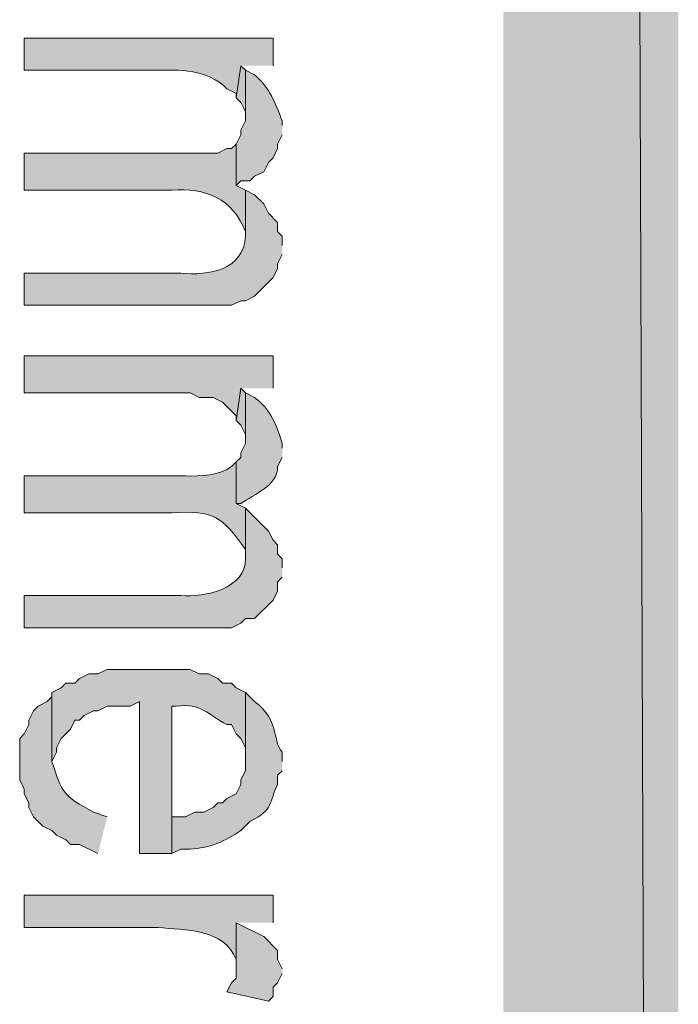
# Model space of a CAD drawing. Extents: x 17 to 595, y 17 to 775.
# Drawn here: x 59 to 67, y 251 to 263 of the extents above; entities that cross this region are included whole.
import ezdxf

# ---------------------------------------------------------------- set-up
doc = ezdxf.new("R2010")
doc.units = 0
doc.header["$MEASUREMENT"] = 0
doc.layers.add('Layer 1', color=7, linetype='Continuous', lineweight=0)

msp = doc.modelspace()

# ---------------------------------------------------------------- hatches: boundary and pattern name
at = {"layer": 'Layer 1', "true_color": 0x000000, "transparency": 33554687}
for points in [[(64.92, 120.06), (67.2, 120.06), (64.92, 773.94)], [(67.2, 120.06), (64.92, 773.94), (67.2, 773.94)], [(61.56, 262.74), (61.5, 262.8), (61.44, 262.38), (61.5, 262.32), (61.56, 262.2), (61.56, 262.08)], [(61.92, 258.6), (61.92, 259.02), (58.68, 259.02), (58.68, 258.54), (60.84, 258.54), (60.96, 258.48), (61.14, 258.48), (61.26, 258.42), (61.44, 258.24), (61.44, 258.18), (61.5, 258.6)], [(61.56, 258.54), (61.5, 258.6), (61.44, 258.18), (61.5, 258.12), (61.56, 258), (61.56, 257.94)], [(62.04, 251.04), (61.98, 251.16), (61.98, 251.28), (61.8, 251.46), (61.44, 251.64), (61.44, 250.92), (61.38, 250.86), (61.32, 250.74), (61.86, 250.62), (61.92, 250.68), (61.92, 250.8), (61.98, 250.86), (62.04, 250.98)]]:
    msp.add_hatch(color=18, dxfattribs=at).paths.add_polyline_path(points)
h = msp.add_hatch(color=18, dxfattribs=at)
edge = h.paths.add_edge_path()
edge.add_spline(control_points=[(61.92, 262.8), (61.92, 262.8), (61.92, 263.16), (61.92, 263.16), (61.92, 263.16), (58.68, 263.16), (58.68, 263.16), (58.68, 263.16), (58.68, 262.74), (58.68, 262.74), (58.68, 262.74), (60.36, 262.74), (60.36, 262.74), (60.706, 262.751), (61.067, 262.755), (61.32, 262.5), (61.32, 262.5), (61.44, 262.44), (61.44, 262.44), (61.44, 262.44), (61.44, 262.38), (61.44, 262.38), (61.44, 262.38), (61.5, 262.8), (61.5, 262.8)], knot_values=[0, 0, 0, 0, 1, 1, 1, 2, 2, 2, 3, 3, 3, 4, 4, 4, 5, 5, 5, 6, 6, 6, 7, 7, 7, 8, 8, 8, 8], degree=3, periodic=0)
edge.add_line((61.5, 262.8), (61.92, 262.8))
h = msp.add_hatch(color=18, dxfattribs=at)
edge = h.paths.add_edge_path()
edge.add_spline(control_points=[(62.04, 262.02), (62.04, 262.02), (62.04, 262.08), (62.04, 262.08), (61.951, 262.308), (61.876, 262.52), (61.68, 262.68), (61.68, 262.68), (61.56, 262.74), (61.56, 262.74), (61.56, 262.74), (61.56, 262.08), (61.56, 262.08), (61.56, 262.08), (61.5, 261.96), (61.5, 261.96), (61.5, 261.96), (61.5, 261.9), (61.5, 261.9), (61.5, 261.9), (61.44, 261.78), (61.44, 261.78), (61.44, 261.78), (61.44, 261.24), (61.44, 261.24), (61.44, 261.24), (61.5, 261.3), (61.5, 261.3), (61.5, 261.3), (61.62, 261.3), (61.62, 261.3), (61.62, 261.3), (61.68, 261.36), (61.68, 261.36), (61.68, 261.36), (61.8, 261.42), (61.8, 261.42), (61.8, 261.42), (61.86, 261.54), (61.86, 261.54), (61.86, 261.54), (61.92, 261.6), (61.92, 261.6), (61.92, 261.6), (61.98, 261.72), (61.98, 261.72), (61.98, 261.72), (61.98, 261.78), (61.98, 261.78), (61.98, 261.78), (62.04, 261.9), (62.04, 261.9)], knot_values=[0, 0, 0, 0, 1, 1, 1, 2, 2, 2, 3, 3, 3, 4, 4, 4, 5, 5, 5, 6, 6, 6, 7, 7, 7, 8, 8, 8, 9, 9, 9, 10, 10, 10, 11, 11, 11, 12, 12, 12, 13, 13, 13, 14, 14, 14, 15, 15, 15, 16, 16, 16, 17, 17, 17, 17], degree=3, periodic=0)
edge.add_line((62.04, 261.9), (62.04, 262.02))
h = msp.add_hatch(color=18, dxfattribs=at)
edge = h.paths.add_edge_path()
edge.add_spline(control_points=[(61.56, 261.18), (61.56, 261.18), (61.44, 261.24), (61.44, 261.24), (61.44, 261.24), (61.44, 261.78), (61.44, 261.78), (61.44, 261.78), (61.38, 261.72), (61.38, 261.72), (61.38, 261.72), (61.32, 261.72), (61.32, 261.72), (61.32, 261.72), (61.2, 261.66), (61.2, 261.66), (61.2, 261.66), (58.68, 261.66), (58.68, 261.66), (58.68, 261.66), (58.68, 261.18), (58.68, 261.18), (58.68, 261.18), (60.6, 261.18), (60.6, 261.18), (61.04, 261.214), (61.394, 261.072), (61.56, 260.64), (61.56, 260.64), (61.56, 260.58), (61.56, 260.58)], knot_values=[0, 0, 0, 0, 1, 1, 1, 2, 2, 2, 3, 3, 3, 4, 4, 4, 5, 5, 5, 6, 6, 6, 7, 7, 7, 8, 8, 8, 9, 9, 9, 10, 10, 10, 10], degree=3, periodic=0)
edge.add_line((61.56, 260.58), (61.56, 261.18))
h = msp.add_hatch(color=18, dxfattribs=at)
edge = h.paths.add_edge_path()
edge.add_spline(control_points=[(62.04, 260.46), (62.04, 260.46), (62.04, 260.58), (62.04, 260.58), (62.04, 260.58), (61.98, 260.64), (61.98, 260.64), (61.98, 260.64), (61.98, 260.76), (61.98, 260.76), (61.98, 260.76), (61.86, 260.88), (61.86, 260.88), (61.86, 260.88), (61.8, 261), (61.8, 261), (61.8, 261), (61.68, 261.12), (61.68, 261.12), (61.68, 261.12), (61.56, 261.18), (61.56, 261.18), (61.56, 261.18), (61.56, 260.58), (61.56, 260.58), (61.543, 260.142), (61.083, 260.06), (60.72, 260.1), (60.72, 260.1), (58.68, 260.1), (58.68, 260.1), (58.68, 260.1), (58.68, 259.68), (58.68, 259.68), (58.68, 259.68), (61.38, 259.68), (61.38, 259.68), (61.38, 259.68), (61.5, 259.74), (61.5, 259.74), (61.5, 259.74), (61.56, 259.74), (61.56, 259.74), (61.56, 259.74), (61.68, 259.8), (61.68, 259.8), (61.68, 259.8), (61.74, 259.86), (61.74, 259.86), (61.74, 259.86), (61.92, 260.04), (61.92, 260.04), (61.92, 260.04), (61.98, 260.16), (61.98, 260.16), (61.98, 260.16), (61.98, 260.22), (61.98, 260.22), (61.98, 260.22), (62.04, 260.34), (62.04, 260.34)], knot_values=[0, 0, 0, 0, 1, 1, 1, 2, 2, 2, 3, 3, 3, 4, 4, 4, 5, 5, 5, 6, 6, 6, 7, 7, 7, 8, 8, 8, 9, 9, 9, 10, 10, 10, 11, 11, 11, 12, 12, 12, 13, 13, 13, 14, 14, 14, 15, 15, 15, 16, 16, 16, 17, 17, 17, 18, 18, 18, 19, 19, 19, 20, 20, 20, 20], degree=3, periodic=0)
edge.add_line((62.04, 260.34), (62.04, 260.46))
h = msp.add_hatch(color=18, dxfattribs=at)
edge = h.paths.add_edge_path()
edge.add_spline(control_points=[(62.04, 257.82), (62.04, 257.82), (62.04, 257.88), (62.04, 257.88), (61.968, 258.111), (61.896, 258.321), (61.68, 258.48), (61.68, 258.48), (61.56, 258.54), (61.56, 258.54), (61.56, 258.54), (61.56, 257.88), (61.56, 257.88), (61.56, 257.88), (61.5, 257.76), (61.5, 257.76), (61.5, 257.76), (61.5, 257.7), (61.5, 257.7), (61.5, 257.7), (61.44, 257.64), (61.44, 257.64), (61.44, 257.64), (61.44, 257.1), (61.44, 257.1), (61.44, 257.1), (61.5, 257.1), (61.5, 257.1), (61.672, 257.216), (61.982, 257.329), (61.98, 257.58), (61.98, 257.58), (62.04, 257.7), (62.04, 257.7)], knot_values=[0, 0, 0, 0, 1, 1, 1, 2, 2, 2, 3, 3, 3, 4, 4, 4, 5, 5, 5, 6, 6, 6, 7, 7, 7, 8, 8, 8, 9, 9, 9, 10, 10, 10, 11, 11, 11, 11], degree=3, periodic=0)
edge.add_line((62.04, 257.7), (62.04, 257.82))
h = msp.add_hatch(color=18, dxfattribs=at)
edge = h.paths.add_edge_path()
edge.add_spline(control_points=[(61.56, 257.04), (61.56, 257.04), (61.44, 257.1), (61.44, 257.1), (61.44, 257.1), (61.44, 257.64), (61.44, 257.64), (61.44, 257.64), (61.38, 257.58), (61.38, 257.58), (61.224, 257.469), (60.983, 257.447), (60.78, 257.46), (60.78, 257.46), (58.68, 257.46), (58.68, 257.46), (58.68, 257.46), (58.68, 256.98), (58.68, 256.98), (58.68, 256.98), (60.6, 256.98), (60.6, 256.98), (61.154, 257.008), (61.251, 256.939), (61.56, 256.5), (61.56, 256.5), (61.56, 256.38), (61.56, 256.38)], knot_values=[0, 0, 0, 0, 1, 1, 1, 2, 2, 2, 3, 3, 3, 4, 4, 4, 5, 5, 5, 6, 6, 6, 7, 7, 7, 8, 8, 8, 9, 9, 9, 9], degree=3, periodic=0)
edge.add_line((61.56, 256.38), (61.56, 257.04))
h = msp.add_hatch(color=18, dxfattribs=at)
edge = h.paths.add_edge_path()
edge.add_spline(control_points=[(62.04, 256.26), (62.04, 256.26), (62.04, 256.38), (62.04, 256.38), (62.04, 256.38), (61.98, 256.44), (61.98, 256.44), (61.98, 256.44), (61.98, 256.56), (61.98, 256.56), (61.98, 256.56), (61.92, 256.62), (61.92, 256.62), (61.92, 256.62), (61.86, 256.74), (61.86, 256.74), (61.86, 256.74), (61.8, 256.8), (61.8, 256.8), (61.8, 256.8), (61.74, 256.86), (61.74, 256.86), (61.74, 256.86), (61.56, 257.04), (61.56, 257.04), (61.56, 257.04), (61.56, 256.38), (61.56, 256.38), (61.575, 255.996), (61.026, 255.871), (60.72, 255.9), (60.72, 255.9), (58.68, 255.9), (58.68, 255.9), (58.68, 255.9), (58.68, 255.48), (58.68, 255.48), (58.68, 255.48), (61.38, 255.48), (61.38, 255.48), (61.38, 255.48), (61.5, 255.54), (61.5, 255.54), (61.5, 255.54), (61.56, 255.6), (61.56, 255.6), (61.56, 255.6), (61.68, 255.6), (61.68, 255.6), (61.68, 255.6), (61.92, 255.84), (61.92, 255.84), (61.92, 255.84), (61.98, 255.96), (61.98, 255.96), (61.98, 255.96), (61.98, 256.08), (61.98, 256.08), (61.98, 256.08), (62.04, 256.14), (62.04, 256.14)], knot_values=[0, 0, 0, 0, 1, 1, 1, 2, 2, 2, 3, 3, 3, 4, 4, 4, 5, 5, 5, 6, 6, 6, 7, 7, 7, 8, 8, 8, 9, 9, 9, 10, 10, 10, 11, 11, 11, 12, 12, 12, 13, 13, 13, 14, 14, 14, 15, 15, 15, 16, 16, 16, 17, 17, 17, 18, 18, 18, 19, 19, 19, 20, 20, 20, 20], degree=3, periodic=0)
edge.add_line((62.04, 256.14), (62.04, 256.26))
h = msp.add_hatch(color=18, dxfattribs=at)
edge = h.paths.add_edge_path()
edge.add_spline(control_points=[(61.56, 254.64), (61.56, 254.64), (61.44, 254.7), (61.44, 254.7), (61.44, 254.7), (61.38, 254.76), (61.38, 254.76), (61.38, 254.76), (61.26, 254.76), (61.26, 254.76), (61.26, 254.76), (61.2, 254.82), (61.2, 254.82), (61.2, 254.82), (61.08, 254.88), (61.08, 254.88), (61.08, 254.88), (60.96, 254.88), (60.96, 254.88), (60.96, 254.88), (60.84, 254.94), (60.84, 254.94), (60.84, 254.94), (59.76, 254.94), (59.76, 254.94), (59.76, 254.94), (59.64, 254.88), (59.64, 254.88), (59.64, 254.88), (59.52, 254.88), (59.52, 254.88), (59.52, 254.88), (59.4, 254.82), (59.4, 254.82), (59.4, 254.82), (59.34, 254.76), (59.34, 254.76), (59.34, 254.76), (59.22, 254.76), (59.22, 254.76), (59.22, 254.76), (59.16, 254.7), (59.16, 254.7), (59.16, 254.7), (59.04, 254.64), (59.04, 254.64), (59.04, 254.64), (59.04, 253.74), (59.04, 253.74), (59.04, 253.74), (59.1, 253.86), (59.1, 253.86), (59.1, 253.86), (59.1, 253.92), (59.1, 253.92), (59.1, 253.92), (59.16, 254.04), (59.16, 254.04), (59.16, 254.04), (59.28, 254.16), (59.28, 254.16), (59.28, 254.16), (59.34, 254.28), (59.34, 254.28), (59.34, 254.28), (59.4, 254.28), (59.4, 254.28), (59.4, 254.28), (59.46, 254.34), (59.46, 254.34), (59.46, 254.34), (59.58, 254.4), (59.58, 254.4), (59.58, 254.4), (59.64, 254.4), (59.64, 254.4), (59.64, 254.4), (59.76, 254.46), (59.76, 254.46), (59.76, 254.46), (60.06, 254.46), (60.06, 254.46), (60.06, 254.46), (60.18, 254.52), (60.18, 254.52), (60.18, 254.52), (60.18, 252.54), (60.18, 252.54), (60.18, 252.54), (60.6, 252.54), (60.6, 252.54), (60.6, 252.54), (60.6, 254.46), (60.6, 254.46), (60.6, 254.46), (60.66, 254.46), (60.66, 254.46), (60.989, 254.505), (61.066, 254.351), (61.32, 254.22), (61.32, 254.22), (61.38, 254.22), (61.38, 254.22), (61.38, 254.22), (61.44, 254.1), (61.44, 254.1), (61.44, 254.1), (61.5, 254.04), (61.5, 254.04), (61.5, 254.04), (61.56, 253.92), (61.56, 253.92), (61.56, 253.92), (61.56, 253.74), (61.56, 253.74)], knot_values=[0, 0, 0, 0, 1, 1, 1, 2, 2, 2, 3, 3, 3, 4, 4, 4, 5, 5, 5, 6, 6, 6, 7, 7, 7, 8, 8, 8, 9, 9, 9, 10, 10, 10, 11, 11, 11, 12, 12, 12, 13, 13, 13, 14, 14, 14, 15, 15, 15, 16, 16, 16, 17, 17, 17, 18, 18, 18, 19, 19, 19, 20, 20, 20, 21, 21, 21, 22, 22, 22, 23, 23, 23, 24, 24, 24, 25, 25, 25, 26, 26, 26, 27, 27, 27, 28, 28, 28, 29, 29, 29, 30, 30, 30, 31, 31, 31, 32, 32, 32, 33, 33, 33, 34, 34, 34, 35, 35, 35, 36, 36, 36, 37, 37, 37, 38, 38, 38, 38], degree=3, periodic=0)
edge.add_line((61.56, 253.74), (61.56, 254.64))
h = msp.add_hatch(color=18, dxfattribs=at)
edge = h.paths.add_edge_path()
edge.add_spline(control_points=[(59.76, 253.02), (59.76, 253.02), (59.58, 253.08), (59.58, 253.08), (59.187, 253.296), (59.171, 253.329), (59.04, 253.74), (59.04, 253.74), (59.04, 254.64), (59.04, 254.64), (59.04, 254.64), (59.04, 254.58), (59.04, 254.58), (59.04, 254.58), (58.98, 254.52), (58.98, 254.52), (58.98, 254.52), (58.86, 254.46), (58.86, 254.46), (58.86, 254.46), (58.8, 254.4), (58.8, 254.4), (58.8, 254.4), (58.74, 254.28), (58.74, 254.28), (58.74, 254.28), (58.74, 254.22), (58.74, 254.22), (58.74, 254.22), (58.68, 254.1), (58.68, 254.1), (58.68, 254.1), (58.62, 254.04), (58.62, 254.04), (58.62, 254.04), (58.62, 253.5), (58.62, 253.5), (58.62, 253.5), (58.68, 253.38), (58.68, 253.38), (58.68, 253.38), (58.68, 253.32), (58.68, 253.32), (58.68, 253.32), (58.74, 253.2), (58.74, 253.2), (58.74, 253.2), (58.74, 253.14), (58.74, 253.14), (58.74, 253.14), (58.8, 253.02), (58.8, 253.02), (58.8, 253.02), (58.92, 252.9), (58.92, 252.9), (58.92, 252.9), (59.04, 252.84), (59.04, 252.84), (59.04, 252.84), (59.1, 252.78), (59.1, 252.78), (59.1, 252.78), (59.22, 252.72), (59.22, 252.72), (59.22, 252.72), (59.28, 252.66), (59.28, 252.66), (59.28, 252.66), (59.4, 252.66), (59.4, 252.66), (59.4, 252.66), (59.64, 252.54), (59.64, 252.54)], knot_values=[0, 0, 0, 0, 1, 1, 1, 2, 2, 2, 3, 3, 3, 4, 4, 4, 5, 5, 5, 6, 6, 6, 7, 7, 7, 8, 8, 8, 9, 9, 9, 10, 10, 10, 11, 11, 11, 12, 12, 12, 13, 13, 13, 14, 14, 14, 15, 15, 15, 16, 16, 16, 17, 17, 17, 18, 18, 18, 19, 19, 19, 20, 20, 20, 21, 21, 21, 22, 22, 22, 23, 23, 23, 24, 24, 24, 24], degree=3, periodic=0)
edge.add_line((59.64, 252.54), (59.76, 253.02))
h = msp.add_hatch(color=18, dxfattribs=at)
edge = h.paths.add_edge_path()
edge.add_spline(control_points=[(62.04, 253.74), (62.04, 253.74), (62.04, 253.86), (62.04, 253.86), (61.903, 254.019), (62.017, 254.261), (61.68, 254.52), (61.68, 254.52), (61.56, 254.64), (61.56, 254.64), (61.56, 254.64), (61.56, 253.62), (61.56, 253.62), (61.56, 253.62), (61.5, 253.5), (61.5, 253.5), (61.5, 253.5), (61.5, 253.44), (61.5, 253.44), (61.5, 253.44), (61.44, 253.32), (61.44, 253.32), (61.44, 253.32), (61.32, 253.26), (61.32, 253.26), (61.32, 253.26), (61.26, 253.2), (61.26, 253.2), (61.26, 253.2), (61.2, 253.2), (61.2, 253.2), (61.2, 253.2), (61.14, 253.14), (61.14, 253.14), (61.14, 253.14), (61.02, 253.08), (61.02, 253.08), (61.02, 253.08), (60.9, 253.08), (60.9, 253.08), (60.9, 253.08), (60.78, 253.02), (60.78, 253.02), (60.78, 253.02), (60.6, 253.02), (60.6, 253.02), (60.6, 253.02), (60.6, 254.46), (60.6, 254.46), (60.6, 254.46), (60.6, 252.54), (60.6, 252.54), (60.6, 252.54), (60.72, 252.6), (60.72, 252.6), (60.72, 252.6), (60.84, 252.6), (60.84, 252.6), (61.085, 252.611), (61.299, 252.699), (61.5, 252.84), (61.5, 252.84), (61.62, 252.96), (61.62, 252.96), (61.936, 253.107), (61.868, 253.219), (61.98, 253.44), (61.98, 253.44), (61.98, 253.56), (61.98, 253.56), (61.98, 253.56), (62.04, 253.62), (62.04, 253.62)], knot_values=[0, 0, 0, 0, 1, 1, 1, 2, 2, 2, 3, 3, 3, 4, 4, 4, 5, 5, 5, 6, 6, 6, 7, 7, 7, 8, 8, 8, 9, 9, 9, 10, 10, 10, 11, 11, 11, 12, 12, 12, 13, 13, 13, 14, 14, 14, 15, 15, 15, 16, 16, 16, 17, 17, 17, 18, 18, 18, 19, 19, 19, 20, 20, 20, 21, 21, 21, 22, 22, 22, 23, 23, 23, 24, 24, 24, 24], degree=3, periodic=0)
edge.add_line((62.04, 253.62), (62.04, 253.74))
h = msp.add_hatch(color=18, dxfattribs=at)
edge = h.paths.add_edge_path()
edge.add_spline(control_points=[(61.92, 251.64), (61.92, 251.64), (61.92, 252), (61.92, 252), (61.92, 252), (58.68, 252), (58.68, 252), (58.68, 252), (58.68, 251.58), (58.68, 251.58), (58.68, 251.58), (60.42, 251.58), (60.42, 251.58), (60.772, 251.54), (61.284, 251.569), (61.44, 251.16), (61.44, 251.16), (61.44, 251.1), (61.44, 251.1), (61.44, 251.1), (61.44, 251.64), (61.44, 251.64)], knot_values=[0, 0, 0, 0, 1, 1, 1, 2, 2, 2, 3, 3, 3, 4, 4, 4, 5, 5, 5, 6, 6, 6, 7, 7, 7, 7], degree=3, periodic=0)
edge.add_line((61.44, 251.64), (61.92, 251.64))

# ---------------------------------------------------------------- linework, layer by layer
at = {"layer": 'Layer 1'}
for points in [[(64.92, 120.06), (67.2, 120.06), (64.92, 773.94)], [(67.2, 120.06), (64.92, 773.94), (67.2, 773.94)], [(61.56, 262.74), (61.5, 262.8), (61.44, 262.38), (61.5, 262.32), (61.56, 262.2), (61.56, 262.08)], [(61.92, 258.6), (61.92, 259.02), (58.68, 259.02), (58.68, 258.54), (60.84, 258.54), (60.96, 258.48), (61.14, 258.48), (61.26, 258.42), (61.44, 258.24), (61.44, 258.18), (61.5, 258.6)], [(61.56, 258.54), (61.5, 258.6), (61.44, 258.18), (61.5, 258.12), (61.56, 258), (61.56, 257.94)], [(62.04, 251.04), (61.98, 251.16), (61.98, 251.28), (61.8, 251.46), (61.44, 251.64), (61.44, 250.92), (61.38, 250.86), (61.32, 250.74), (61.86, 250.62), (61.92, 250.68), (61.92, 250.8), (61.98, 250.86), (62.04, 250.98)]]:
    msp.add_lwpolyline(points, dxfattribs=at)
for points, knots in [([(61.92, 262.8), (61.92, 262.8), (61.92, 263.16), (61.92, 263.16), (61.92, 263.16), (58.68, 263.16), (58.68, 263.16), (58.68, 263.16), (58.68, 262.74), (58.68, 262.74), (58.68, 262.74), (60.36, 262.74), (60.36, 262.74), (60.706, 262.751), (61.067, 262.755), (61.32, 262.5), (61.32, 262.5), (61.44, 262.44), (61.44, 262.44), (61.44, 262.44), (61.44, 262.38), (61.44, 262.38), (61.44, 262.38), (61.5, 262.8), (61.5, 262.8)], [0, 0, 0, 0, 1, 1, 1, 2, 2, 2, 3, 3, 3, 4, 4, 4, 5, 5, 5, 6, 6, 6, 7, 7, 7, 8, 8, 8, 8]), ([(62.04, 262.02), (62.04, 262.02), (62.04, 262.08), (62.04, 262.08), (61.951, 262.308), (61.876, 262.52), (61.68, 262.68), (61.68, 262.68), (61.56, 262.74), (61.56, 262.74), (61.56, 262.74), (61.56, 262.08), (61.56, 262.08), (61.56, 262.08), (61.5, 261.96), (61.5, 261.96), (61.5, 261.96), (61.5, 261.9), (61.5, 261.9), (61.5, 261.9), (61.44, 261.78), (61.44, 261.78), (61.44, 261.78), (61.44, 261.24), (61.44, 261.24), (61.44, 261.24), (61.5, 261.3), (61.5, 261.3), (61.5, 261.3), (61.62, 261.3), (61.62, 261.3), (61.62, 261.3), (61.68, 261.36), (61.68, 261.36), (61.68, 261.36), (61.8, 261.42), (61.8, 261.42), (61.8, 261.42), (61.86, 261.54), (61.86, 261.54), (61.86, 261.54), (61.92, 261.6), (61.92, 261.6), (61.92, 261.6), (61.98, 261.72), (61.98, 261.72), (61.98, 261.72), (61.98, 261.78), (61.98, 261.78), (61.98, 261.78), (62.04, 261.9), (62.04, 261.9)], [0, 0, 0, 0, 1, 1, 1, 2, 2, 2, 3, 3, 3, 4, 4, 4, 5, 5, 5, 6, 6, 6, 7, 7, 7, 8, 8, 8, 9, 9, 9, 10, 10, 10, 11, 11, 11, 12, 12, 12, 13, 13, 13, 14, 14, 14, 15, 15, 15, 16, 16, 16, 17, 17, 17, 17]), ([(61.56, 261.18), (61.56, 261.18), (61.44, 261.24), (61.44, 261.24), (61.44, 261.24), (61.44, 261.78), (61.44, 261.78), (61.44, 261.78), (61.38, 261.72), (61.38, 261.72), (61.38, 261.72), (61.32, 261.72), (61.32, 261.72), (61.32, 261.72), (61.2, 261.66), (61.2, 261.66), (61.2, 261.66), (58.68, 261.66), (58.68, 261.66), (58.68, 261.66), (58.68, 261.18), (58.68, 261.18), (58.68, 261.18), (60.6, 261.18), (60.6, 261.18), (61.04, 261.214), (61.394, 261.072), (61.56, 260.64), (61.56, 260.64), (61.56, 260.58), (61.56, 260.58)], [0, 0, 0, 0, 1, 1, 1, 2, 2, 2, 3, 3, 3, 4, 4, 4, 5, 5, 5, 6, 6, 6, 7, 7, 7, 8, 8, 8, 9, 9, 9, 10, 10, 10, 10]), ([(62.04, 260.46), (62.04, 260.46), (62.04, 260.58), (62.04, 260.58), (62.04, 260.58), (61.98, 260.64), (61.98, 260.64), (61.98, 260.64), (61.98, 260.76), (61.98, 260.76), (61.98, 260.76), (61.86, 260.88), (61.86, 260.88), (61.86, 260.88), (61.8, 261), (61.8, 261), (61.8, 261), (61.68, 261.12), (61.68, 261.12), (61.68, 261.12), (61.56, 261.18), (61.56, 261.18), (61.56, 261.18), (61.56, 260.58), (61.56, 260.58), (61.543, 260.142), (61.083, 260.06), (60.72, 260.1), (60.72, 260.1), (58.68, 260.1), (58.68, 260.1), (58.68, 260.1), (58.68, 259.68), (58.68, 259.68), (58.68, 259.68), (61.38, 259.68), (61.38, 259.68), (61.38, 259.68), (61.5, 259.74), (61.5, 259.74), (61.5, 259.74), (61.56, 259.74), (61.56, 259.74), (61.56, 259.74), (61.68, 259.8), (61.68, 259.8), (61.68, 259.8), (61.74, 259.86), (61.74, 259.86), (61.74, 259.86), (61.92, 260.04), (61.92, 260.04), (61.92, 260.04), (61.98, 260.16), (61.98, 260.16), (61.98, 260.16), (61.98, 260.22), (61.98, 260.22), (61.98, 260.22), (62.04, 260.34), (62.04, 260.34)], [0, 0, 0, 0, 1, 1, 1, 2, 2, 2, 3, 3, 3, 4, 4, 4, 5, 5, 5, 6, 6, 6, 7, 7, 7, 8, 8, 8, 9, 9, 9, 10, 10, 10, 11, 11, 11, 12, 12, 12, 13, 13, 13, 14, 14, 14, 15, 15, 15, 16, 16, 16, 17, 17, 17, 18, 18, 18, 19, 19, 19, 20, 20, 20, 20]), ([(62.04, 257.82), (62.04, 257.82), (62.04, 257.88), (62.04, 257.88), (61.968, 258.111), (61.896, 258.321), (61.68, 258.48), (61.68, 258.48), (61.56, 258.54), (61.56, 258.54), (61.56, 258.54), (61.56, 257.88), (61.56, 257.88), (61.56, 257.88), (61.5, 257.76), (61.5, 257.76), (61.5, 257.76), (61.5, 257.7), (61.5, 257.7), (61.5, 257.7), (61.44, 257.64), (61.44, 257.64), (61.44, 257.64), (61.44, 257.1), (61.44, 257.1), (61.44, 257.1), (61.5, 257.1), (61.5, 257.1), (61.672, 257.216), (61.982, 257.329), (61.98, 257.58), (61.98, 257.58), (62.04, 257.7), (62.04, 257.7)], [0, 0, 0, 0, 1, 1, 1, 2, 2, 2, 3, 3, 3, 4, 4, 4, 5, 5, 5, 6, 6, 6, 7, 7, 7, 8, 8, 8, 9, 9, 9, 10, 10, 10, 11, 11, 11, 11]), ([(61.56, 257.04), (61.56, 257.04), (61.44, 257.1), (61.44, 257.1), (61.44, 257.1), (61.44, 257.64), (61.44, 257.64), (61.44, 257.64), (61.38, 257.58), (61.38, 257.58), (61.224, 257.469), (60.983, 257.447), (60.78, 257.46), (60.78, 257.46), (58.68, 257.46), (58.68, 257.46), (58.68, 257.46), (58.68, 256.98), (58.68, 256.98), (58.68, 256.98), (60.6, 256.98), (60.6, 256.98), (61.154, 257.008), (61.251, 256.939), (61.56, 256.5), (61.56, 256.5), (61.56, 256.38), (61.56, 256.38)], [0, 0, 0, 0, 1, 1, 1, 2, 2, 2, 3, 3, 3, 4, 4, 4, 5, 5, 5, 6, 6, 6, 7, 7, 7, 8, 8, 8, 9, 9, 9, 9]), ([(62.04, 256.26), (62.04, 256.26), (62.04, 256.38), (62.04, 256.38), (62.04, 256.38), (61.98, 256.44), (61.98, 256.44), (61.98, 256.44), (61.98, 256.56), (61.98, 256.56), (61.98, 256.56), (61.92, 256.62), (61.92, 256.62), (61.92, 256.62), (61.86, 256.74), (61.86, 256.74), (61.86, 256.74), (61.8, 256.8), (61.8, 256.8), (61.8, 256.8), (61.74, 256.86), (61.74, 256.86), (61.74, 256.86), (61.56, 257.04), (61.56, 257.04), (61.56, 257.04), (61.56, 256.38), (61.56, 256.38), (61.575, 255.996), (61.026, 255.871), (60.72, 255.9), (60.72, 255.9), (58.68, 255.9), (58.68, 255.9), (58.68, 255.9), (58.68, 255.48), (58.68, 255.48), (58.68, 255.48), (61.38, 255.48), (61.38, 255.48), (61.38, 255.48), (61.5, 255.54), (61.5, 255.54), (61.5, 255.54), (61.56, 255.6), (61.56, 255.6), (61.56, 255.6), (61.68, 255.6), (61.68, 255.6), (61.68, 255.6), (61.92, 255.84), (61.92, 255.84), (61.92, 255.84), (61.98, 255.96), (61.98, 255.96), (61.98, 255.96), (61.98, 256.08), (61.98, 256.08), (61.98, 256.08), (62.04, 256.14), (62.04, 256.14)], [0, 0, 0, 0, 1, 1, 1, 2, 2, 2, 3, 3, 3, 4, 4, 4, 5, 5, 5, 6, 6, 6, 7, 7, 7, 8, 8, 8, 9, 9, 9, 10, 10, 10, 11, 11, 11, 12, 12, 12, 13, 13, 13, 14, 14, 14, 15, 15, 15, 16, 16, 16, 17, 17, 17, 18, 18, 18, 19, 19, 19, 20, 20, 20, 20]), ([(61.56, 254.64), (61.56, 254.64), (61.44, 254.7), (61.44, 254.7), (61.44, 254.7), (61.38, 254.76), (61.38, 254.76), (61.38, 254.76), (61.26, 254.76), (61.26, 254.76), (61.26, 254.76), (61.2, 254.82), (61.2, 254.82), (61.2, 254.82), (61.08, 254.88), (61.08, 254.88), (61.08, 254.88), (60.96, 254.88), (60.96, 254.88), (60.96, 254.88), (60.84, 254.94), (60.84, 254.94), (60.84, 254.94), (59.76, 254.94), (59.76, 254.94), (59.76, 254.94), (59.64, 254.88), (59.64, 254.88), (59.64, 254.88), (59.52, 254.88), (59.52, 254.88), (59.52, 254.88), (59.4, 254.82), (59.4, 254.82), (59.4, 254.82), (59.34, 254.76), (59.34, 254.76), (59.34, 254.76), (59.22, 254.76), (59.22, 254.76), (59.22, 254.76), (59.16, 254.7), (59.16, 254.7), (59.16, 254.7), (59.04, 254.64), (59.04, 254.64), (59.04, 254.64), (59.04, 253.74), (59.04, 253.74), (59.04, 253.74), (59.1, 253.86), (59.1, 253.86), (59.1, 253.86), (59.1, 253.92), (59.1, 253.92), (59.1, 253.92), (59.16, 254.04), (59.16, 254.04), (59.16, 254.04), (59.28, 254.16), (59.28, 254.16), (59.28, 254.16), (59.34, 254.28), (59.34, 254.28), (59.34, 254.28), (59.4, 254.28), (59.4, 254.28), (59.4, 254.28), (59.46, 254.34), (59.46, 254.34), (59.46, 254.34), (59.58, 254.4), (59.58, 254.4), (59.58, 254.4), (59.64, 254.4), (59.64, 254.4), (59.64, 254.4), (59.76, 254.46), (59.76, 254.46), (59.76, 254.46), (60.06, 254.46), (60.06, 254.46), (60.06, 254.46), (60.18, 254.52), (60.18, 254.52), (60.18, 254.52), (60.18, 252.54), (60.18, 252.54), (60.18, 252.54), (60.6, 252.54), (60.6, 252.54), (60.6, 252.54), (60.6, 254.46), (60.6, 254.46), (60.6, 254.46), (60.66, 254.46), (60.66, 254.46), (60.989, 254.505), (61.066, 254.351), (61.32, 254.22), (61.32, 254.22), (61.38, 254.22), (61.38, 254.22), (61.38, 254.22), (61.44, 254.1), (61.44, 254.1), (61.44, 254.1), (61.5, 254.04), (61.5, 254.04), (61.5, 254.04), (61.56, 253.92), (61.56, 253.92), (61.56, 253.92), (61.56, 253.74), (61.56, 253.74)], [0, 0, 0, 0, 1, 1, 1, 2, 2, 2, 3, 3, 3, 4, 4, 4, 5, 5, 5, 6, 6, 6, 7, 7, 7, 8, 8, 8, 9, 9, 9, 10, 10, 10, 11, 11, 11, 12, 12, 12, 13, 13, 13, 14, 14, 14, 15, 15, 15, 16, 16, 16, 17, 17, 17, 18, 18, 18, 19, 19, 19, 20, 20, 20, 21, 21, 21, 22, 22, 22, 23, 23, 23, 24, 24, 24, 25, 25, 25, 26, 26, 26, 27, 27, 27, 28, 28, 28, 29, 29, 29, 30, 30, 30, 31, 31, 31, 32, 32, 32, 33, 33, 33, 34, 34, 34, 35, 35, 35, 36, 36, 36, 37, 37, 37, 38, 38, 38, 38]), ([(59.76, 253.02), (59.76, 253.02), (59.58, 253.08), (59.58, 253.08), (59.187, 253.296), (59.171, 253.329), (59.04, 253.74), (59.04, 253.74), (59.04, 254.64), (59.04, 254.64), (59.04, 254.64), (59.04, 254.58), (59.04, 254.58), (59.04, 254.58), (58.98, 254.52), (58.98, 254.52), (58.98, 254.52), (58.86, 254.46), (58.86, 254.46), (58.86, 254.46), (58.8, 254.4), (58.8, 254.4), (58.8, 254.4), (58.74, 254.28), (58.74, 254.28), (58.74, 254.28), (58.74, 254.22), (58.74, 254.22), (58.74, 254.22), (58.68, 254.1), (58.68, 254.1), (58.68, 254.1), (58.62, 254.04), (58.62, 254.04), (58.62, 254.04), (58.62, 253.5), (58.62, 253.5), (58.62, 253.5), (58.68, 253.38), (58.68, 253.38), (58.68, 253.38), (58.68, 253.32), (58.68, 253.32), (58.68, 253.32), (58.74, 253.2), (58.74, 253.2), (58.74, 253.2), (58.74, 253.14), (58.74, 253.14), (58.74, 253.14), (58.8, 253.02), (58.8, 253.02), (58.8, 253.02), (58.92, 252.9), (58.92, 252.9), (58.92, 252.9), (59.04, 252.84), (59.04, 252.84), (59.04, 252.84), (59.1, 252.78), (59.1, 252.78), (59.1, 252.78), (59.22, 252.72), (59.22, 252.72), (59.22, 252.72), (59.28, 252.66), (59.28, 252.66), (59.28, 252.66), (59.4, 252.66), (59.4, 252.66), (59.4, 252.66), (59.64, 252.54), (59.64, 252.54)], [0, 0, 0, 0, 1, 1, 1, 2, 2, 2, 3, 3, 3, 4, 4, 4, 5, 5, 5, 6, 6, 6, 7, 7, 7, 8, 8, 8, 9, 9, 9, 10, 10, 10, 11, 11, 11, 12, 12, 12, 13, 13, 13, 14, 14, 14, 15, 15, 15, 16, 16, 16, 17, 17, 17, 18, 18, 18, 19, 19, 19, 20, 20, 20, 21, 21, 21, 22, 22, 22, 23, 23, 23, 24, 24, 24, 24]), ([(62.04, 253.74), (62.04, 253.74), (62.04, 253.86), (62.04, 253.86), (61.903, 254.019), (62.017, 254.261), (61.68, 254.52), (61.68, 254.52), (61.56, 254.64), (61.56, 254.64), (61.56, 254.64), (61.56, 253.62), (61.56, 253.62), (61.56, 253.62), (61.5, 253.5), (61.5, 253.5), (61.5, 253.5), (61.5, 253.44), (61.5, 253.44), (61.5, 253.44), (61.44, 253.32), (61.44, 253.32), (61.44, 253.32), (61.32, 253.26), (61.32, 253.26), (61.32, 253.26), (61.26, 253.2), (61.26, 253.2), (61.26, 253.2), (61.2, 253.2), (61.2, 253.2), (61.2, 253.2), (61.14, 253.14), (61.14, 253.14), (61.14, 253.14), (61.02, 253.08), (61.02, 253.08), (61.02, 253.08), (60.9, 253.08), (60.9, 253.08), (60.9, 253.08), (60.78, 253.02), (60.78, 253.02), (60.78, 253.02), (60.6, 253.02), (60.6, 253.02), (60.6, 253.02), (60.6, 254.46), (60.6, 254.46), (60.6, 254.46), (60.6, 252.54), (60.6, 252.54), (60.6, 252.54), (60.72, 252.6), (60.72, 252.6), (60.72, 252.6), (60.84, 252.6), (60.84, 252.6), (61.085, 252.611), (61.299, 252.699), (61.5, 252.84), (61.5, 252.84), (61.62, 252.96), (61.62, 252.96), (61.936, 253.107), (61.868, 253.219), (61.98, 253.44), (61.98, 253.44), (61.98, 253.56), (61.98, 253.56), (61.98, 253.56), (62.04, 253.62), (62.04, 253.62)], [0, 0, 0, 0, 1, 1, 1, 2, 2, 2, 3, 3, 3, 4, 4, 4, 5, 5, 5, 6, 6, 6, 7, 7, 7, 8, 8, 8, 9, 9, 9, 10, 10, 10, 11, 11, 11, 12, 12, 12, 13, 13, 13, 14, 14, 14, 15, 15, 15, 16, 16, 16, 17, 17, 17, 18, 18, 18, 19, 19, 19, 20, 20, 20, 21, 21, 21, 22, 22, 22, 23, 23, 23, 24, 24, 24, 24]), ([(61.92, 251.64), (61.92, 251.64), (61.92, 252), (61.92, 252), (61.92, 252), (58.68, 252), (58.68, 252), (58.68, 252), (58.68, 251.58), (58.68, 251.58), (58.68, 251.58), (60.42, 251.58), (60.42, 251.58), (60.772, 251.54), (61.284, 251.569), (61.44, 251.16), (61.44, 251.16), (61.44, 251.1), (61.44, 251.1), (61.44, 251.1), (61.44, 251.64), (61.44, 251.64)], [0, 0, 0, 0, 1, 1, 1, 2, 2, 2, 3, 3, 3, 4, 4, 4, 5, 5, 5, 6, 6, 6, 7, 7, 7, 7])]:
    msp.add_open_spline(points, degree=3, knots=knots, dxfattribs=at)

doc.saveas('drawing.dxf')
